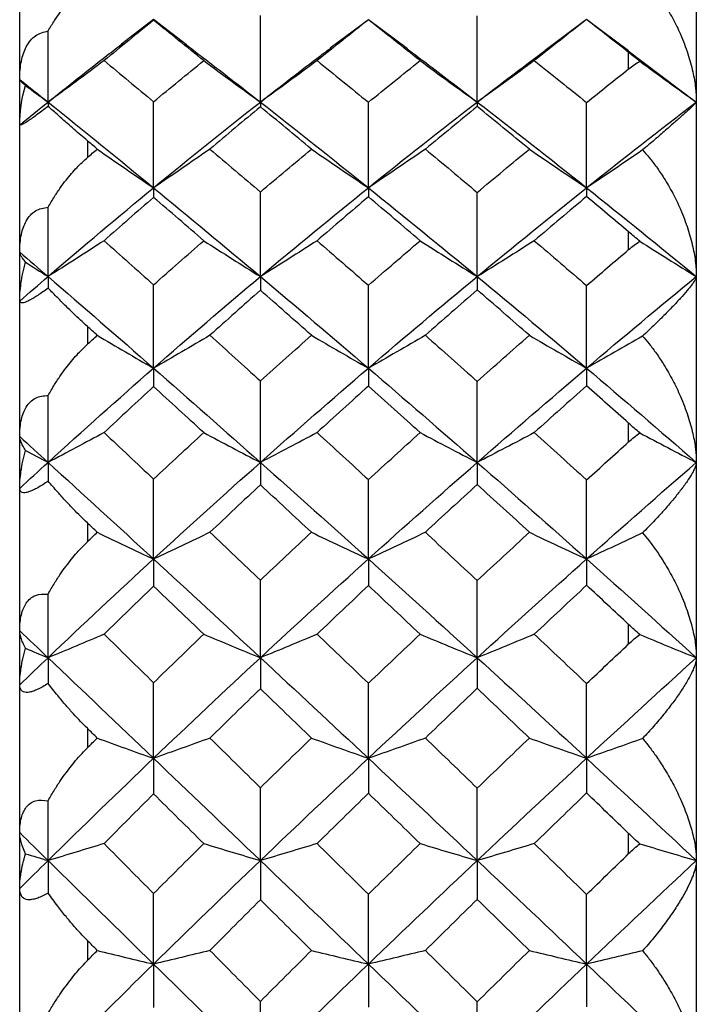
# Paper-space layout '_Right' of a CAD drawing. Units: millimetres. Extents: x -192 to 16, y 44 to 324.
# Drawn here: x -32 to -28, y 148 to 155 of the extents above; entities that cross this region are included whole.
import ezdxf

# ---------------------------------------------------------------- set-up
doc = ezdxf.new("R2010")
doc.units = ezdxf.units.MM

psp = doc.layouts.new('_Right')

# ---------------------------------------------------------------- linework, layer by layer
at = {"color": 7, "linetype": 'Continuous', "lineweight": 25}
for p, q in [((-32.5, 129.5), (-32.5, 160.4985)), ((-27.5, 160.5), (-27.5, 129.5)), ((-31.5113, 155.0965), (-31.7475, 154.9148)), ((-31.2677, 154.9106), (-31.5101, 155.0966)), ((-29.9232, 155.0955), (-30.2047, 154.8848)), ((-29.9231, 155.0954), (-29.923, 155.0951)), ((-29.6347, 154.8801), (-29.9229, 155.0955)), ((-28.3205, 155.0892), (-28.617, 154.8687)), ((-27.9999, 154.8654), (-28.3002, 155.0886)), ((-28.0131, 154.8725), (-27.5002, 154.4873)), ((-28, 154.7329), (-28, 154.8538)), ((-32, 154.2021), (-32, 154.0777)), ((-28, 153.3982), (-28, 153.528)), ((-32, 152.8308), (-32, 152.6982)), ((-28, 151.9773), (-28, 152.1146)), ((-32, 151.379), (-32, 151.2397)), ((-28, 150.4848), (-28, 150.6283)), ((-32, 149.8618), (-32, 149.7172)), ((-28, 148.9361), (-28, 149.0842)), ((-32, 148.2947), (-32, 148.1462))]:
    psp.add_line(p, q, dxfattribs=at)
for points, knots in [([(-32.2899, 155.0129), (-32.2742, 155.039), (-32.2449, 155.0877), (-32.2001, 155.1517), (-32.1459, 155.2218), (-32.0812, 155.2948), (-32.0258, 155.3421), (-32, 155.3641)], [0, 0, 0, 0, 0.192098, 0.359, 0.500625, 0.768073, 1, 1, 1, 1]), ([(-27.8969, 155.4147), (-27.8804, 155.3971), (-27.845, 155.3591), (-27.792, 155.2922), (-27.733, 155.2074), (-27.6726, 155.1053), (-27.6127, 154.9816), (-27.5622, 154.8495), (-27.5253, 154.7159), (-27.504, 154.596), (-27.5013, 154.5218), (-27.5, 154.4874)], [0, 0, 0, 0, 0.0741965, 0.159833, 0.2568873, 0.3812673, 0.5059996, 0.6536086, 0.7848614, 0.9001518, 1, 1, 1, 1]), ([(-31.5108, 155.0957), (-31.5108, 155.0958), (-31.5107, 155.0958), (-31.5106, 155.0933), (-31.5104, 155.0916)], [0, 0, 0, 0, 0.3233288, 1, 1, 1, 1]), ([(-32.5, 154.6553), (-32.4994, 154.6791), (-32.4983, 154.7249), (-32.4887, 154.789), (-32.4736, 154.8457), (-32.4445, 154.9145), (-32.3876, 154.9879), (-32.3225, 155.0046), (-32.2899, 155.0129)], [0, 0, 0, 0, 0.140573, 0.270631, 0.391144, 0.503383, 0.750538, 1, 1, 1, 1]), ([(-32.2902, 154.4874), (-32.1454, 154.6031), (-31.9606, 154.7508), (-31.7748, 154.8932), (-31.7346, 154.924)], [0, 0, 0, 0, 0.783597, 1, 1, 1, 1]), ([(-31.2806, 154.9197), (-31.2104, 154.8661), (-31.0243, 154.724), (-30.8375, 154.5782), (-30.7212, 154.4874)], [0, 0, 0, 0, 0.377566, 1, 1, 1, 1]), ([(-30.7212, 154.4874), (-30.5727, 154.6032), (-30.4, 154.7378), (-30.2267, 154.8679), (-30.2024, 154.8861)], [0, 0, 0, 0, 0.859863, 1, 1, 1, 1]), ([(-29.6371, 154.8811), (-29.5826, 154.8403), (-29.4102, 154.7111), (-29.2373, 154.5783), (-29.1191, 154.4874)], [0, 0, 0, 0, 0.3159837, 1, 1, 1, 1]), ([(-29.1191, 154.4874), (-28.9684, 154.6031), (-28.8004, 154.7322), (-28.632, 154.8572), (-28.6146, 154.8702)], [0, 0, 0, 0, 0.896572, 1, 1, 1, 1]), ([(-27.9179, 154.7893), (-27.8493, 154.739), (-27.7112, 154.6377), (-27.5709, 154.5376), (-27.5002, 154.4872)], [0, 0, 0, 0, 0.49659, 1, 1, 1, 1]), ([(-27.5, 154.4874), (-27.5005, 154.4861), (-27.5016, 154.4835), (-27.5103, 154.4743), (-27.5263, 154.4586), (-27.5544, 154.4322), (-27.5984, 154.3924), (-27.6569, 154.3414), (-27.7268, 154.2795), (-27.8057, 154.2105), (-27.867, 154.159), (-27.8969, 154.1339)], [0, 0, 0, 0, 0.06524, 0.13523, 0.210138, 0.319628, 0.449603, 0.584833, 0.721898, 0.864255, 1, 1, 1, 1]), ([(-32.2899, 154.4558), (-32.3055, 154.4438), (-32.3361, 154.4202), (-32.378, 154.3892), (-32.4145, 154.3631), (-32.456, 154.335), (-32.4931, 154.3138), (-32.4976, 154.3163), (-32.5, 154.3177)], [0, 0, 0, 0, 0.118437, 0.233038, 0.346626, 0.462053, 0.70927, 1, 1, 1, 1]), ([(-32, 154.2021), (-32.0158, 154.2156), (-32.0489, 154.2439), (-32.0982, 154.2864), (-32.1546, 154.3356), (-32.2209, 154.3943), (-32.2652, 154.4338), (-32.2899, 154.4558)], [0, 0, 0, 0, 0.141167, 0.296193, 0.465173, 0.701587, 1, 1, 1, 1]), ([(-27.8969, 154.1339), (-27.8804, 154.1154), (-27.845, 154.0754), (-27.792, 154.0059), (-27.733, 153.9184), (-27.6726, 153.8141), (-27.6127, 153.6887), (-27.5622, 153.5559), (-27.5253, 153.423), (-27.504, 153.3047), (-27.5013, 153.2323), (-27.5, 153.1987)], [0, 0, 0, 0, 0.074196, 0.159833, 0.256887, 0.381267, 0.505999, 0.65361, 0.784864, 0.900154, 1, 1, 1, 1]), ([(-32.2899, 153.7111), (-32.2742, 153.7377), (-32.2449, 153.7876), (-32.2002, 153.8537), (-32.1459, 153.9266), (-32.0813, 154.0033), (-32.0258, 154.0541), (-32, 154.0777)], [0, 0, 0, 0, 0.191962, 0.358716, 0.500181, 0.767842, 1, 1, 1, 1]), ([(-32.5, 153.3791), (-32.4994, 153.4022), (-32.4983, 153.4468), (-32.4887, 153.5086), (-32.4736, 153.5628), (-32.4445, 153.6276), (-32.3876, 153.6946), (-32.3225, 153.7056), (-32.2899, 153.7111)], [0, 0, 0, 0, 0.140573, 0.270631, 0.391144, 0.503383, 0.750538, 1, 1, 1, 1]), ([(-27.9179, 153.4596), (-27.8493, 153.4161), (-27.7112, 153.3286), (-27.5709, 153.2421), (-27.5002, 153.1985)], [0, 0, 0, 0, 0.496551, 1, 1, 1, 1]), ([(-32.4579, 153.3049), (-32.4647, 153.3141), (-32.4778, 153.3318), (-32.4907, 153.3526), (-32.4986, 153.3687), (-32.4995, 153.3757), (-32.5, 153.3791)], [0, 0, 0, 0, 0.282974, 0.54363, 0.782447, 1, 1, 1, 1]), ([(-32.5, 153.0167), (-32.4995, 153.0374), (-32.4986, 153.0808), (-32.4907, 153.15), (-32.4778, 153.2256), (-32.4647, 153.2777), (-32.4579, 153.3049)], [0, 0, 0, 0, 0.217552, 0.456369, 0.717025, 1, 1, 1, 1]), ([(-27.5, 153.1987), (-27.5008, 153.1944), (-27.5023, 153.1854), (-27.5146, 153.164), (-27.5355, 153.1343), (-27.5689, 153.0926), (-27.6154, 153.0397), (-27.6736, 152.9782), (-27.7395, 152.9103), (-27.813, 152.8373), (-27.8694, 152.7849), (-27.8969, 152.7594)], [0, 0, 0, 0, 0.077102, 0.161512, 0.253493, 0.363211, 0.495478, 0.61947, 0.744378, 0.87521, 1, 1, 1, 1]), ([(-32.2899, 153.1132), (-32.3033, 153.1034), (-32.3299, 153.0841), (-32.3667, 153.0592), (-32.3998, 153.0386), (-32.4286, 153.0224), (-32.4628, 153.0063), (-32.494, 152.9993), (-32.4979, 153.0106), (-32.5, 153.0167)], [0, 0, 0, 0, 0.102175, 0.201353, 0.299326, 0.397928, 0.498932, 0.730416, 1, 1, 1, 1]), ([(-32, 152.8308), (-32.0169, 152.8462), (-32.0524, 152.8786), (-32.105, 152.9282), (-32.1619, 152.9831), (-32.2256, 153.0466), (-32.2669, 153.0894), (-32.2899, 153.1132)], [0, 0, 0, 0, 0.150822, 0.317389, 0.499807, 0.721484, 1, 1, 1, 1]), ([(-27.8969, 152.7594), (-27.8804, 152.7401), (-27.845, 152.6986), (-27.792, 152.6272), (-27.733, 152.5379), (-27.6726, 152.4324), (-27.6127, 152.3066), (-27.5622, 152.1745), (-27.5253, 152.0436), (-27.504, 151.9281), (-27.5013, 151.8582), (-27.5, 151.8258)], [0, 0, 0, 0, 0.074196, 0.159833, 0.256887, 0.381267, 0.505999, 0.65361, 0.784864, 0.900154, 1, 1, 1, 1]), ([(-32.2899, 152.3198), (-32.2742, 152.3469), (-32.2449, 152.3974), (-32.2002, 152.465), (-32.1459, 152.54), (-32.0813, 152.6194), (-32.0258, 152.6732), (-32, 152.6982)], [0, 0, 0, 0, 0.191962, 0.358716, 0.500181, 0.767842, 1, 1, 1, 1]), ([(-32.5, 152.0169), (-32.4994, 152.0392), (-32.4983, 152.082), (-32.4887, 152.1409), (-32.4736, 152.1919), (-32.4445, 152.2521), (-32.3876, 152.3121), (-32.3225, 152.3172), (-32.2899, 152.3198)], [0, 0, 0, 0, 0.140573, 0.270631, 0.391144, 0.503383, 0.750538, 1, 1, 1, 1]), ([(-32.4579, 151.9143), (-32.4647, 151.926), (-32.4778, 151.9487), (-32.4907, 151.9769), (-32.4986, 151.9998), (-32.4995, 152.0114), (-32.5, 152.0169)], [0, 0, 0, 0, 0.282974, 0.54363, 0.782447, 1, 1, 1, 1]), ([(-27.9179, 152.0431), (-27.8493, 152.0069), (-27.7112, 151.934), (-27.5709, 151.862), (-27.5002, 151.8257)], [0, 0, 0, 0, 0.496551, 1, 1, 1, 1]), ([(-32.5, 151.6335), (-32.4995, 151.6535), (-32.4986, 151.6953), (-32.4907, 151.7625), (-32.4778, 151.8362), (-32.4647, 151.8876), (-32.4579, 151.9143)], [0, 0, 0, 0, 0.217552, 0.456369, 0.717025, 1, 1, 1, 1]), ([(-27.5, 151.8258), (-27.5008, 151.8188), (-27.5023, 151.8042), (-27.5146, 151.7743), (-27.5355, 151.7353), (-27.5689, 151.6832), (-27.6154, 151.6197), (-27.6736, 151.548), (-27.7395, 151.4709), (-27.813, 151.3897), (-27.8694, 151.3329), (-27.8969, 151.3052)], [0, 0, 0, 0, 0.077102, 0.161512, 0.253493, 0.363211, 0.495478, 0.61947, 0.744378, 0.87521, 1, 1, 1, 1]), ([(-32.2899, 151.6873), (-32.3033, 151.6782), (-32.3299, 151.6601), (-32.3667, 151.6382), (-32.3998, 151.621), (-32.4286, 151.609), (-32.4628, 151.5995), (-32.494, 151.6028), (-32.4979, 151.6228), (-32.5, 151.6335)], [0, 0, 0, 0, 0.102175, 0.201353, 0.299326, 0.397928, 0.498932, 0.730416, 1, 1, 1, 1]), ([(-32, 151.379), (-32.0169, 151.3953), (-32.0524, 151.4295), (-32.105, 151.4827), (-32.1619, 151.5424), (-32.2256, 151.6122), (-32.2669, 151.6604), (-32.2899, 151.6873)], [0, 0, 0, 0, 0.150822, 0.317389, 0.499807, 0.721484, 1, 1, 1, 1]), ([(-27.8969, 151.3052), (-27.8804, 151.2854), (-27.845, 151.2428), (-27.792, 151.1702), (-27.733, 151.08), (-27.6726, 150.9745), (-27.6127, 150.8495), (-27.5622, 150.7194), (-27.5253, 150.592), (-27.504, 150.4804), (-27.5013, 150.4138), (-27.5, 150.3829)], [0, 0, 0, 0, 0.074196, 0.159833, 0.256887, 0.381267, 0.505999, 0.65361, 0.784864, 0.900154, 1, 1, 1, 1]), ([(-32.2899, 150.8534), (-32.2742, 150.8806), (-32.2449, 150.9313), (-32.2002, 150.9997), (-32.1459, 151.076), (-32.0813, 151.1574), (-32.0258, 151.2136), (-32, 151.2397)], [0, 0, 0, 0, 0.191962, 0.358716, 0.500181, 0.767842, 1, 1, 1, 1]), ([(-32.5, 150.5827), (-32.4994, 150.6038), (-32.4983, 150.6446), (-32.4887, 150.6999), (-32.4736, 150.7473), (-32.4445, 150.8023), (-32.3876, 150.8546), (-32.3225, 150.8538), (-32.2899, 150.8534)], [0, 0, 0, 0, 0.1405735, 0.2706307, 0.3911436, 0.5033828, 0.7505378, 1, 1, 1, 1]), ([(-32.4579, 150.4527), (-32.4647, 150.4669), (-32.4778, 150.4942), (-32.4907, 150.5295), (-32.4986, 150.5592), (-32.4995, 150.5751), (-32.5, 150.5827)], [0, 0, 0, 0, 0.282974, 0.54363, 0.782447, 1, 1, 1, 1]), ([(-27.9179, 150.5543), (-27.8493, 150.5257), (-27.7112, 150.4682), (-27.5709, 150.4114), (-27.5002, 150.3828)], [0, 0, 0, 0, 0.496551, 1, 1, 1, 1]), ([(-32.5, 150.1823), (-32.4995, 150.2012), (-32.4986, 150.241), (-32.4907, 150.3055), (-32.4778, 150.3768), (-32.4647, 150.4267), (-32.4579, 150.4527)], [0, 0, 0, 0, 0.217552, 0.456369, 0.717025, 1, 1, 1, 1]), ([(-27.5, 150.3829), (-27.5008, 150.3734), (-27.5023, 150.3533), (-27.5146, 150.3151), (-27.5355, 150.2671), (-27.5689, 150.2052), (-27.6154, 150.1317), (-27.6736, 150.0506), (-27.7395, 149.9651), (-27.813, 149.8766), (-27.8694, 149.8159), (-27.8969, 149.7863)], [0, 0, 0, 0, 0.077102, 0.161512, 0.253493, 0.363211, 0.495478, 0.61947, 0.744378, 0.87521, 1, 1, 1, 1]), ([(-32.2899, 150.1928), (-32.3033, 150.1844), (-32.3299, 150.1678), (-32.3667, 150.149), (-32.3998, 150.1355), (-32.4286, 150.1277), (-32.4628, 150.1249), (-32.494, 150.1385), (-32.4979, 150.167), (-32.5, 150.1823)], [0, 0, 0, 0, 0.102175, 0.201353, 0.299326, 0.397928, 0.498932, 0.730416, 1, 1, 1, 1]), ([(-32, 149.8618), (-32.0169, 149.8788), (-32.0524, 149.9144), (-32.105, 149.9707), (-32.1619, 150.0345), (-32.2256, 150.11), (-32.2669, 150.1632), (-32.2899, 150.1928)], [0, 0, 0, 0, 0.150822, 0.317389, 0.499807, 0.721484, 1, 1, 1, 1]), ([(-27.8969, 149.7863), (-27.8804, 149.7663), (-27.845, 149.723), (-27.792, 149.6499), (-27.733, 149.5598), (-27.6726, 149.4552), (-27.6127, 149.3324), (-27.5622, 149.2057), (-27.5253, 149.083), (-27.504, 148.9766), (-27.5013, 148.9139), (-27.5, 148.8848)], [0, 0, 0, 0, 0.074196, 0.159833, 0.256887, 0.381267, 0.505999, 0.65361, 0.784864, 0.900154, 1, 1, 1, 1]), ([(-32.2899, 149.327), (-32.2742, 149.354), (-32.2449, 149.4044), (-32.2002, 149.4728), (-32.1459, 149.5496), (-32.0813, 149.6322), (-32.0258, 149.6902), (-32, 149.7172)], [0, 0, 0, 0, 0.191962, 0.358716, 0.500181, 0.767842, 1, 1, 1, 1]), ([(-32.5, 149.0912), (-32.4994, 149.111), (-32.4983, 149.1493), (-32.4887, 149.2004), (-32.4736, 149.2437), (-32.4445, 149.2928), (-32.3876, 149.3369), (-32.3225, 149.3303), (-32.2899, 149.327)], [0, 0, 0, 0, 0.140573, 0.270631, 0.391144, 0.503383, 0.750538, 1, 1, 1, 1]), ([(-32.4579, 148.9352), (-32.4647, 148.9517), (-32.4778, 148.9834), (-32.4907, 149.0254), (-32.4986, 149.0614), (-32.4995, 149.0816), (-32.5, 149.0912)], [0, 0, 0, 0, 0.282974, 0.54363, 0.782447, 1, 1, 1, 1]), ([(-27.9179, 149.0085), (-27.8493, 148.9879), (-27.7112, 148.9464), (-27.5709, 148.9054), (-27.5002, 148.8847)], [0, 0, 0, 0, 0.496551, 1, 1, 1, 1]), ([(-32.5, 148.6778), (-32.4995, 148.6956), (-32.4986, 148.733), (-32.4907, 148.7942), (-32.4778, 148.8622), (-32.4647, 148.9102), (-32.4579, 148.9352)], [0, 0, 0, 0, 0.217552, 0.456369, 0.717025, 1, 1, 1, 1]), ([(-27.5, 148.8848), (-27.5008, 148.8727), (-27.5023, 148.8474), (-27.5146, 148.8013), (-27.5355, 148.7449), (-27.5689, 148.6738), (-27.6154, 148.5911), (-27.6736, 148.5014), (-27.7395, 148.4084), (-27.813, 148.3134), (-27.8694, 148.2495), (-27.8969, 148.2184)], [0, 0, 0, 0, 0.077102, 0.161512, 0.253493, 0.363211, 0.495478, 0.61947, 0.744378, 0.87521, 1, 1, 1, 1]), ([(-32.2899, 148.645), (-32.3033, 148.6374), (-32.3299, 148.6225), (-32.3667, 148.607), (-32.3998, 148.5973), (-32.4286, 148.5939), (-32.4628, 148.5978), (-32.494, 148.6215), (-32.4979, 148.6581), (-32.5, 148.6778)], [0, 0, 0, 0, 0.102175, 0.201353, 0.299326, 0.397928, 0.498932, 0.730416, 1, 1, 1, 1]), ([(-32, 148.2947), (-32.0169, 148.3122), (-32.0524, 148.349), (-32.105, 148.4077), (-32.1619, 148.4749), (-32.2256, 148.5553), (-32.2669, 148.6129), (-32.2899, 148.645)], [0, 0, 0, 0, 0.150822, 0.317389, 0.499807, 0.721484, 1, 1, 1, 1]), ([(-27.8969, 148.2184), (-27.8804, 148.1982), (-27.845, 148.1547), (-27.792, 148.0819), (-27.733, 147.9928), (-27.6726, 147.8903), (-27.6127, 147.7709), (-27.5622, 147.6488), (-27.5253, 147.5321), (-27.504, 147.4318), (-27.5013, 147.3738), (-27.5, 147.3468)], [0, 0, 0, 0, 0.074196, 0.159833, 0.256887, 0.381267, 0.505999, 0.65361, 0.784864, 0.900154, 1, 1, 1, 1]), ([(-32.2899, 147.7562), (-32.2742, 147.7827), (-32.2449, 147.8323), (-32.2002, 147.9), (-32.1459, 147.9766), (-32.0813, 148.0595), (-32.0258, 148.1187), (-32, 148.1462)], [0, 0, 0, 0, 0.191962, 0.358716, 0.500181, 0.767842, 1, 1, 1, 1])]:
    psp.add_open_spline(points, degree=3, knots=knots, dxfattribs=at)
for points in [[(-31.5104, 155.0916), (-31.6328, 154.9932), (-31.7547, 154.8938), (-31.8763, 154.7934)], [(-31.1397, 154.7934), (-31.2637, 154.8938), (-31.3872, 154.9932), (-31.5104, 155.0916)], [(-30.7212, 154.4874), (-30.7212, 154.7005), (-30.7211, 154.9148), (-30.7209, 155.128)], [(-29.923, 155.0951), (-30.0497, 154.9955), (-30.1761, 154.8949), (-30.3021, 154.7934)], [(-29.541, 154.7934), (-29.6686, 154.895), (-29.7959, 154.9956), (-29.923, 155.0951)], [(-29.1191, 154.4874), (-29.1191, 154.6996), (-29.1191, 154.913), (-29.119, 155.1254)], [(-28.3108, 155.0969), (-28.4397, 154.9966), (-28.5684, 154.8955), (-28.697, 154.7934)], [(-28, 154.8538), (-28.1037, 154.9355), (-28.2073, 155.0165), (-28.3108, 155.0969)], [(-32.2902, 154.4874), (-32.2902, 154.6621), (-32.2901, 154.8373), (-32.2899, 155.0129)], [(-27.9179, 154.7893), (-27.945, 154.8105), (-27.9724, 154.8321), (-28, 154.8538)], [(-31.8763, 154.7934), (-32.014, 154.6899), (-32.1524, 154.5876), (-32.2902, 154.4874)], [(-31.8763, 154.7934), (-31.7548, 154.6932), (-31.6328, 154.5919), (-31.5104, 154.4898)], [(-31.5104, 154.4898), (-31.3872, 154.5919), (-31.2636, 154.6931), (-31.1397, 154.7934)], [(-31.1397, 154.7934), (-31.0004, 154.6897), (-30.8605, 154.5873), (-30.7212, 154.4874)], [(-30.3021, 154.7934), (-30.4415, 154.6899), (-30.5816, 154.5875), (-30.7212, 154.4874)], [(-30.3021, 154.7934), (-30.1761, 154.6919), (-30.0497, 154.5895), (-29.923, 154.4861)], [(-29.923, 154.4861), (-29.7958, 154.5895), (-29.6685, 154.692), (-29.541, 154.7934)], [(-29.541, 154.7934), (-29.4007, 154.6897), (-29.2596, 154.5874), (-29.1191, 154.4874)], [(-28.697, 154.7934), (-28.8374, 154.6898), (-28.9785, 154.5875), (-29.1191, 154.4874)], [(-28.697, 154.7934), (-28.5685, 154.6914), (-28.4397, 154.5884), (-28.3108, 154.4843)], [(-28, 154.7329), (-27.9724, 154.7548), (-27.9449, 154.7736), (-27.9179, 154.7893)], [(-28.3108, 154.4843), (-28.2073, 154.5677), (-28.1037, 154.6506), (-28, 154.7329)], [(-32.5, 154.6553), (-32.4302, 154.5996), (-32.3603, 154.5437), (-32.2902, 154.4874)], [(-32.4579, 154.6103), (-32.4858, 154.637), (-32.5, 154.652), (-32.5, 154.6553)], [(-32.5, 154.3177), (-32.5, 154.4104), (-32.4849, 154.5093), (-32.4579, 154.6103)], [(-32.4579, 154.6103), (-32.4019, 154.5689), (-32.346, 154.528), (-32.2902, 154.4874)], [(-32.5, 154.3177), (-32.4302, 154.3745), (-32.3603, 154.4311), (-32.2902, 154.4874)], [(-32.2902, 154.4874), (-32.2902, 154.4787), (-32.2901, 154.4682), (-32.2899, 154.4558)], [(-32.2902, 154.4874), (-32.0323, 154.2804), (-31.7725, 154.0693), (-31.5108, 153.8544)], [(-31.5108, 153.8544), (-31.5108, 154.0656), (-31.5107, 154.2781), (-31.5104, 154.4898)], [(-31.5108, 153.8544), (-31.2492, 154.0693), (-30.9859, 154.2804), (-30.7212, 154.4874)], [(-30.7212, 154.4874), (-30.7212, 154.4782), (-30.7211, 154.4663), (-30.7209, 154.4519)], [(-30.7212, 154.4874), (-30.4565, 154.2804), (-30.1904, 154.0693), (-29.9233, 153.8544)], [(-29.9233, 153.8544), (-29.6561, 154.0693), (-29.388, 154.2804), (-29.1191, 154.4874)], [(-29.9233, 153.8544), (-29.9233, 154.0644), (-29.9232, 154.2757), (-29.923, 154.4861)], [(-29.1191, 154.4874), (-29.1191, 154.4791), (-29.1191, 154.4681), (-29.119, 154.4546)], [(-29.1191, 154.4874), (-28.8503, 154.2804), (-28.5807, 154.0693), (-28.3108, 153.8544)], [(-28.3108, 153.8544), (-28.0409, 154.0693), (-27.7706, 154.2804), (-27.5003, 154.4874)], [(-28.3108, 153.8544), (-28.3108, 154.0638), (-28.3108, 154.2745), (-28.3108, 154.4843)], [(-30.7209, 154.4519), (-30.8457, 154.3488), (-30.9701, 154.2448), (-31.0941, 154.14)], [(-30.3437, 154.14), (-30.4697, 154.2449), (-30.5955, 154.3488), (-30.7209, 154.4519)], [(-29.119, 154.4546), (-29.247, 154.3507), (-29.3748, 154.2458), (-29.5024, 154.14)], [(-28.7336, 154.14), (-28.8622, 154.2458), (-28.9907, 154.3507), (-29.119, 154.4546)], [(-31.9269, 154.14), (-31.9513, 154.1608), (-31.9757, 154.1815), (-32, 154.2021)], [(-32, 154.0777), (-31.9757, 154.0985), (-31.9513, 154.1193), (-31.9269, 154.14)], [(-31.9269, 154.14), (-31.7884, 154.0431), (-31.6493, 153.9476), (-31.5108, 153.8544)], [(-31.0941, 154.14), (-31.2327, 154.0434), (-31.372, 153.9479), (-31.5108, 153.8544)], [(-31.0941, 154.14), (-30.9701, 154.0352), (-30.8456, 153.9295), (-30.7209, 153.823)], [(-30.7209, 153.823), (-30.5956, 153.9294), (-30.4699, 154.0351), (-30.3437, 154.14)], [(-30.3437, 154.14), (-30.2038, 154.0432), (-30.0632, 153.9477), (-29.9233, 153.8544)], [(-29.5024, 154.14), (-29.6424, 154.0433), (-29.7831, 153.9478), (-29.9233, 153.8544)], [(-29.5024, 154.14), (-29.3748, 154.0343), (-29.247, 153.9277), (-29.119, 153.8201)], [(-29.119, 153.8201), (-28.9907, 153.9276), (-28.8622, 154.0342), (-28.7336, 154.14)], [(-28.7336, 154.14), (-28.593, 154.0432), (-28.4516, 153.9477), (-28.3108, 153.8544)], [(-27.8969, 154.1339), (-28.0352, 154.0388), (-28.1731, 153.9457), (-28.3108, 153.8544)], [(-32.2902, 153.1987), (-32.0323, 153.4209), (-31.7725, 153.6395), (-31.5108, 153.8544)], [(-31.5108, 153.8544), (-31.5108, 153.8335), (-31.5107, 153.8099), (-31.5104, 153.7837)], [(-31.5108, 153.8544), (-31.2492, 153.6395), (-30.9859, 153.4209), (-30.7212, 153.1987)], [(-30.7212, 153.1987), (-30.4565, 153.4209), (-30.1904, 153.6395), (-29.9233, 153.8544)], [(-29.9233, 153.8544), (-29.9233, 153.8347), (-29.9232, 153.8123), (-29.923, 153.7875)], [(-29.9233, 153.8544), (-29.6561, 153.6395), (-29.388, 153.4209), (-29.1191, 153.1987)], [(-29.1191, 153.1987), (-28.8503, 153.4209), (-28.5807, 153.6395), (-28.3108, 153.8544)], [(-28.3108, 153.8544), (-28.3108, 153.8353), (-28.3108, 153.8135), (-28.3108, 153.7894)], [(-28.3108, 153.8544), (-28.0409, 153.6395), (-27.7705, 153.4208), (-27.5002, 153.1986)], [(-31.5104, 153.7837), (-31.6328, 153.6776), (-31.7548, 153.5708), (-31.8763, 153.4632)], [(-31.1397, 153.4632), (-31.2636, 153.5708), (-31.3872, 153.6777), (-31.5104, 153.7837)], [(-30.7212, 153.1987), (-30.7212, 153.4061), (-30.7211, 153.6149), (-30.7209, 153.823)], [(-29.923, 153.7875), (-30.0497, 153.6802), (-30.1761, 153.5721), (-30.3021, 153.4632)], [(-29.541, 153.4632), (-29.6685, 153.5721), (-29.7959, 153.6803), (-29.923, 153.7875)], [(-29.1191, 153.1987), (-29.1191, 153.4051), (-29.1191, 153.613), (-29.119, 153.8201)], [(-28.3108, 153.7894), (-28.4397, 153.6814), (-28.5685, 153.5727), (-28.697, 153.4632)], [(-28, 153.528), (-28.1037, 153.6157), (-28.2073, 153.7028), (-28.3108, 153.7894)], [(-32.2902, 153.1987), (-32.2902, 153.3688), (-32.2901, 153.5396), (-32.2899, 153.7111)], [(-31.8763, 153.4632), (-32.014, 153.3737), (-32.1524, 153.2853), (-32.2902, 153.1987)], [(-31.8763, 153.4632), (-31.7547, 153.3555), (-31.6328, 153.2471), (-31.5104, 153.1378)], [(-31.5104, 153.1378), (-31.3873, 153.247), (-31.2637, 153.3555), (-31.1397, 153.4632)], [(-31.1397, 153.4632), (-31.0004, 153.3735), (-30.8605, 153.285), (-30.7212, 153.1987)], [(-30.3021, 153.4632), (-30.4415, 153.3736), (-30.5816, 153.2852), (-30.7212, 153.1987)], [(-30.3021, 153.4632), (-30.176, 153.3542), (-30.0497, 153.2444), (-29.923, 153.1339)], [(-29.923, 153.1339), (-29.7959, 153.2444), (-29.6685, 153.3542), (-29.541, 153.4632)], [(-29.541, 153.4632), (-29.4007, 153.3735), (-29.2596, 153.2851), (-29.1191, 153.1987)], [(-28.697, 153.4632), (-28.8374, 153.3736), (-28.9785, 153.2852), (-29.1191, 153.1987)], [(-28.697, 153.4632), (-28.5684, 153.3536), (-28.4397, 153.2433), (-28.3108, 153.132)], [(-27.9179, 153.4596), (-27.945, 153.4818), (-27.9724, 153.5047), (-28, 153.528)], [(-28.3108, 153.132), (-28.2073, 153.2212), (-28.1037, 153.3099), (-28, 153.3982)], [(-28, 153.3982), (-27.9724, 153.4217), (-27.9449, 153.4422), (-27.9179, 153.4596)], [(-32.5, 153.3791), (-32.4302, 153.3192), (-32.3603, 153.2591), (-32.2902, 153.1987)], [(-32.4579, 153.3049), (-32.4019, 153.2692), (-32.346, 153.2338), (-32.2902, 153.1987)], [(-32.5, 153.0167), (-32.4302, 153.0776), (-32.3603, 153.1383), (-32.2902, 153.1987)], [(-32.2902, 153.1987), (-32.2902, 153.172), (-32.2901, 153.1435), (-32.2899, 153.1132)], [(-32.2902, 153.1987), (-32.0323, 152.9765), (-31.7725, 152.7508), (-31.5108, 152.5219)], [(-31.5108, 152.5219), (-31.2492, 152.7508), (-30.9859, 152.9765), (-30.7212, 153.1987)], [(-30.7212, 153.1987), (-30.7212, 153.1675), (-30.7211, 153.1336), (-30.7209, 153.0973)], [(-30.7212, 153.1987), (-30.4565, 152.9765), (-30.1904, 152.7508), (-29.9233, 152.5219)], [(-29.9233, 152.5219), (-29.6561, 152.7508), (-29.388, 152.9765), (-29.1191, 153.1987)], [(-29.1191, 153.1987), (-29.1191, 153.1684), (-29.1191, 153.1355), (-29.119, 153.1002)], [(-29.1191, 153.1987), (-28.8503, 152.9765), (-28.5807, 152.7508), (-28.3108, 152.5219)], [(-28.3108, 152.5219), (-28.0409, 152.7508), (-27.7706, 152.9765), (-27.5003, 153.1987)], [(-31.5108, 152.5219), (-31.5108, 152.7264), (-31.5107, 152.9324), (-31.5104, 153.1378)], [(-30.7209, 153.0973), (-30.8457, 152.9871), (-30.9701, 152.8762), (-31.0941, 152.7646)], [(-30.3437, 152.7646), (-30.4697, 152.8762), (-30.5954, 152.9872), (-30.7209, 153.0973)], [(-29.9233, 152.5219), (-29.9233, 152.7251), (-29.9232, 152.9298), (-29.923, 153.1339)], [(-29.119, 153.1002), (-29.247, 152.9891), (-29.3748, 152.8772), (-29.5024, 152.7646)], [(-28.7336, 152.7646), (-28.8622, 152.8773), (-28.9907, 152.9891), (-29.119, 153.1002)], [(-28.3108, 152.5219), (-28.3108, 152.7244), (-28.3108, 152.9285), (-28.3108, 153.132)], [(-31.9269, 152.7646), (-31.9513, 152.7867), (-31.9757, 152.8087), (-32, 152.8308)], [(-32, 152.6982), (-31.9757, 152.7204), (-31.9513, 152.7425), (-31.9269, 152.7646)], [(-31.9269, 152.7646), (-31.7884, 152.6823), (-31.6493, 152.6011), (-31.5108, 152.5219)], [(-31.0941, 152.7646), (-31.2327, 152.6825), (-31.372, 152.6013), (-31.5108, 152.5219)], [(-31.0941, 152.7646), (-30.9701, 152.6529), (-30.8456, 152.5405), (-30.7209, 152.4274)], [(-30.7209, 152.4274), (-30.5956, 152.5404), (-30.4698, 152.6528), (-30.3437, 152.7646)], [(-30.3437, 152.7646), (-30.2038, 152.6823), (-30.0632, 152.6012), (-29.9233, 152.5219)], [(-29.5024, 152.7646), (-29.6424, 152.6824), (-29.7831, 152.6013), (-29.9233, 152.5219)], [(-29.5024, 152.7646), (-29.3748, 152.6519), (-29.247, 152.5385), (-29.119, 152.4244)], [(-29.119, 152.4244), (-28.9907, 152.5384), (-28.8623, 152.6518), (-28.7336, 152.7646)], [(-28.7336, 152.7646), (-28.593, 152.6824), (-28.4516, 152.6012), (-28.3108, 152.5219)], [(-27.8969, 152.7594), (-28.0352, 152.6786), (-28.1731, 152.5995), (-28.3108, 152.5219)], [(-32.2902, 151.8259), (-32.0323, 152.0609), (-31.7725, 152.293), (-31.5108, 152.5219)], [(-31.5108, 152.5219), (-31.5108, 152.4792), (-31.5107, 152.4336), (-31.5104, 152.3857)], [(-31.5108, 152.5219), (-31.2492, 152.293), (-30.9859, 152.0609), (-30.7212, 151.8259)], [(-30.7212, 151.8259), (-30.4565, 152.0609), (-30.1904, 152.293), (-29.9233, 152.5219)], [(-29.9233, 152.5219), (-29.9233, 152.4804), (-29.9232, 152.4362), (-29.923, 152.3898)], [(-29.9233, 152.5219), (-29.6561, 152.293), (-29.388, 152.0609), (-29.1191, 151.8259)], [(-29.1191, 151.8259), (-28.8503, 152.0609), (-28.5807, 152.293), (-28.3108, 152.5219)], [(-28.3108, 152.5219), (-28.3108, 152.481), (-28.3108, 152.4375), (-28.3108, 152.3917)], [(-28.3108, 152.5219), (-28.0409, 152.293), (-27.7705, 152.0608), (-27.5002, 151.8258)], [(-31.5104, 152.3857), (-31.6328, 152.2731), (-31.7548, 152.1599), (-31.8763, 152.046)], [(-31.1397, 152.046), (-31.2636, 152.1599), (-31.3872, 152.2732), (-31.5104, 152.3857)], [(-30.7212, 151.8259), (-30.7212, 152.0254), (-30.7211, 152.2266), (-30.7209, 152.4274)], [(-29.923, 152.3898), (-30.0497, 152.2758), (-30.1761, 152.1612), (-30.3021, 152.046)], [(-29.541, 152.046), (-29.6685, 152.1613), (-29.7958, 152.2759), (-29.923, 152.3898)], [(-29.1191, 151.8259), (-29.1191, 152.0244), (-29.1191, 152.2246), (-29.119, 152.4244)], [(-28.3108, 152.3917), (-28.4397, 152.2771), (-28.5685, 152.1618), (-28.697, 152.046)], [(-28, 152.1146), (-28.1036, 152.2075), (-28.2072, 152.2998), (-28.3108, 152.3917)], [(-32.2902, 151.8259), (-32.2902, 151.9897), (-32.2901, 152.1543), (-32.2899, 152.3198)], [(-27.9179, 152.0431), (-27.945, 152.066), (-27.9724, 152.0899), (-28, 152.1146)], [(-32.5, 152.0169), (-32.4302, 151.9534), (-32.3603, 151.8897), (-32.2902, 151.8259)], [(-31.8763, 152.046), (-32.014, 151.9716), (-32.1524, 151.8979), (-32.2902, 151.8259)], [(-31.8763, 152.046), (-31.7547, 151.9321), (-31.6328, 151.8176), (-31.5104, 151.7024)], [(-31.5104, 151.7024), (-31.3873, 151.8176), (-31.2637, 151.9321), (-31.1397, 152.046)], [(-31.1397, 152.046), (-31.0004, 151.9714), (-30.8605, 151.8978), (-30.7212, 151.8259)], [(-30.3021, 152.046), (-30.4415, 151.9715), (-30.5816, 151.8979), (-30.7212, 151.8259)], [(-30.3021, 152.046), (-30.1761, 151.9308), (-30.0497, 151.8149), (-29.923, 151.6983)], [(-29.923, 151.6983), (-29.7959, 151.8148), (-29.6686, 151.9307), (-29.541, 152.046)], [(-29.541, 152.046), (-29.4007, 151.9714), (-29.2596, 151.8978), (-29.1191, 151.8259)], [(-28.697, 152.046), (-28.8374, 151.9715), (-28.9785, 151.8979), (-29.1191, 151.8259)], [(-28.697, 152.046), (-28.5684, 151.9301), (-28.4396, 151.8135), (-28.3108, 151.6962)], [(-28, 151.9773), (-27.9724, 152.0022), (-27.9449, 152.0241), (-27.9179, 152.0431)], [(-28.3108, 151.6962), (-28.2073, 151.7903), (-28.1037, 151.884), (-28, 151.9773)], [(-32.4579, 151.9143), (-32.4019, 151.8845), (-32.346, 151.8551), (-32.2902, 151.8259)], [(-32.5, 151.6335), (-32.4302, 151.6979), (-32.3603, 151.762), (-32.2902, 151.8259)], [(-32.2902, 151.8259), (-32.2902, 151.7815), (-32.2901, 151.7353), (-32.2899, 151.6873)], [(-32.2902, 151.8259), (-32.0323, 151.5908), (-31.7725, 151.3528), (-31.5108, 151.1123)], [(-31.5108, 151.1123), (-31.2492, 151.3528), (-30.9859, 151.5908), (-30.7212, 151.8259)], [(-30.7212, 151.8259), (-30.7212, 151.773), (-30.7211, 151.7174), (-30.7209, 151.6597)], [(-30.7212, 151.8259), (-30.4565, 151.5908), (-30.1904, 151.3528), (-29.9233, 151.1123)], [(-29.9233, 151.1123), (-29.6561, 151.3528), (-29.388, 151.5908), (-29.1191, 151.8259)], [(-29.1191, 151.8259), (-29.1191, 151.774), (-29.1191, 151.7194), (-29.119, 151.6628)], [(-29.1191, 151.8259), (-28.8503, 151.5908), (-28.5807, 151.3528), (-28.3108, 151.1123)], [(-28.3108, 151.1123), (-28.0409, 151.3529), (-27.7706, 151.5908), (-27.5003, 151.8259)], [(-31.5108, 151.1123), (-31.5108, 151.3079), (-31.5107, 151.5053), (-31.5104, 151.7024)], [(-30.7209, 151.6597), (-30.8457, 151.5435), (-30.9701, 151.4267), (-31.0941, 151.3094)], [(-30.3437, 151.3094), (-30.4697, 151.4268), (-30.5955, 151.5436), (-30.7209, 151.6597)], [(-29.9233, 151.1123), (-29.9233, 151.3065), (-29.9232, 151.5025), (-29.923, 151.6983)], [(-29.119, 151.6628), (-29.2471, 151.5455), (-29.3749, 151.4277), (-29.5024, 151.3094)], [(-28.7336, 151.3094), (-28.8621, 151.4278), (-28.9906, 151.5456), (-29.119, 151.6628)], [(-28.3108, 151.1123), (-28.3108, 151.3058), (-28.3108, 151.5012), (-28.3108, 151.6962)], [(-31.9269, 151.3094), (-31.9513, 151.3327), (-31.9757, 151.3558), (-32, 151.379)], [(-32, 151.2397), (-31.9757, 151.263), (-31.9513, 151.2862), (-31.9269, 151.3094)], [(-31.9269, 151.3094), (-31.7884, 151.2425), (-31.6493, 151.1766), (-31.5108, 151.1123)], [(-31.0941, 151.3094), (-31.2327, 151.2427), (-31.372, 151.1768), (-31.5108, 151.1123)], [(-31.0941, 151.3094), (-30.9701, 151.1921), (-30.8456, 151.0741), (-30.7209, 150.9556)], [(-30.7209, 150.9556), (-30.5955, 151.074), (-30.4698, 151.192), (-30.3437, 151.3094)], [(-30.3437, 151.3094), (-30.2038, 151.2426), (-30.0632, 151.1767), (-29.9233, 151.1123)], [(-29.5024, 151.3094), (-29.6424, 151.2427), (-29.7831, 151.1768), (-29.9233, 151.1123)], [(-29.5024, 151.3094), (-29.3749, 151.1911), (-29.2471, 151.0721), (-29.119, 150.9524)], [(-29.119, 150.9524), (-28.9907, 151.0719), (-28.8623, 151.1909), (-28.7336, 151.3094)], [(-28.7336, 151.3094), (-28.593, 151.2426), (-28.4516, 151.1767), (-28.3108, 151.1123)], [(-27.8969, 151.3052), (-28.0352, 151.2396), (-28.1731, 151.1753), (-28.3108, 151.1123)], [(-32.2902, 150.383), (-32.0323, 150.6285), (-31.7725, 150.8717), (-31.5108, 151.1123)], [(-31.5108, 151.1123), (-31.5108, 151.048), (-31.5107, 150.981), (-31.5104, 150.9119)], [(-31.5108, 151.1123), (-31.2492, 150.8717), (-30.9859, 150.6285), (-30.7212, 150.383)], [(-30.7212, 150.383), (-30.4565, 150.6285), (-30.1904, 150.8717), (-29.9233, 151.1123)], [(-29.9233, 151.1123), (-29.9233, 151.0494), (-29.9232, 150.9838), (-29.923, 150.9162)], [(-29.9233, 151.1123), (-29.6561, 150.8717), (-29.388, 150.6285), (-29.1191, 150.383)], [(-29.1191, 150.383), (-28.8503, 150.6285), (-28.5807, 150.8717), (-28.3108, 151.1123)], [(-28.3108, 151.1123), (-28.3108, 151.05), (-28.3108, 150.9851), (-28.3108, 150.9182)], [(-28.3108, 151.1123), (-28.0409, 150.8716), (-27.7705, 150.6284), (-27.5002, 150.3829)], [(-30.7212, 150.383), (-30.7212, 150.5726), (-30.7211, 150.7642), (-30.7209, 150.9556)], [(-29.923, 150.9162), (-30.0497, 150.7968), (-30.1761, 150.677), (-30.3021, 150.5566)], [(-29.541, 150.5566), (-29.6686, 150.6771), (-29.7959, 150.7969), (-29.923, 150.9162)], [(-29.1191, 150.383), (-29.1191, 150.5716), (-29.1191, 150.7621), (-29.119, 150.9524)], [(-28.3108, 150.9182), (-28.4397, 150.7981), (-28.5685, 150.6776), (-28.697, 150.5566)], [(-28, 150.6283), (-28.1036, 150.7253), (-28.2072, 150.8219), (-28.3108, 150.9182)], [(-32.2902, 150.383), (-32.2902, 150.5388), (-32.2901, 150.6956), (-32.2899, 150.8534)], [(-31.5104, 150.9119), (-31.6328, 150.794), (-31.7548, 150.6756), (-31.8763, 150.5566)], [(-31.1397, 150.5566), (-31.2636, 150.6756), (-31.3872, 150.794), (-31.5104, 150.9119)], [(-27.9179, 150.5543), (-27.945, 150.5777), (-27.9724, 150.6025), (-28, 150.6283)], [(-32.5, 150.5827), (-32.4302, 150.5163), (-32.3603, 150.4497), (-32.2902, 150.383)], [(-31.8763, 150.5566), (-32.014, 150.4979), (-32.1524, 150.4398), (-32.2902, 150.383)], [(-31.8763, 150.5566), (-31.7547, 150.4377), (-31.6328, 150.3182), (-31.5104, 150.1982)], [(-31.5104, 150.1982), (-31.3872, 150.3182), (-31.2636, 150.4377), (-31.1397, 150.5566)], [(-31.1397, 150.5566), (-31.0004, 150.4977), (-30.8605, 150.4397), (-30.7212, 150.383)], [(-30.3021, 150.5566), (-30.4415, 150.4979), (-30.5816, 150.4398), (-30.7212, 150.383)], [(-30.3021, 150.5566), (-30.1761, 150.4363), (-30.0497, 150.3154), (-29.923, 150.1939)], [(-29.923, 150.1939), (-29.7959, 150.3153), (-29.6686, 150.4362), (-29.541, 150.5566)], [(-29.541, 150.5566), (-29.4007, 150.4978), (-29.2596, 150.4397), (-29.1191, 150.383)], [(-28.697, 150.5566), (-28.8374, 150.4978), (-28.9785, 150.4398), (-29.1191, 150.383)], [(-28.697, 150.5566), (-28.5685, 150.4357), (-28.4397, 150.3141), (-28.3108, 150.1918)], [(-28, 150.4848), (-27.9724, 150.5108), (-27.9449, 150.534), (-27.9179, 150.5543)], [(-28.3108, 150.1918), (-28.2073, 150.2897), (-28.1037, 150.3874), (-28, 150.4848)], [(-32.4579, 150.4527), (-32.4019, 150.4292), (-32.346, 150.406), (-32.2902, 150.383)], [(-32.5, 150.1823), (-32.4302, 150.2493), (-32.3603, 150.3162), (-32.2902, 150.383)], [(-32.2902, 150.383), (-32.2902, 150.3214), (-32.2901, 150.258), (-32.2899, 150.1928)], [(-32.2902, 150.383), (-32.0323, 150.1375), (-31.7725, 149.8897), (-31.5108, 149.6399)], [(-31.5108, 149.6399), (-31.2492, 149.8897), (-30.9859, 150.1375), (-30.7212, 150.383)], [(-30.7212, 150.383), (-30.7212, 150.309), (-30.7211, 150.2323), (-30.7209, 150.1537)], [(-30.7212, 150.383), (-30.4565, 150.1375), (-30.1904, 149.8897), (-29.9233, 149.6399)], [(-29.9233, 149.6399), (-29.6561, 149.8897), (-29.388, 150.1375), (-29.1191, 150.383)], [(-29.1191, 150.383), (-29.1191, 150.31), (-29.1191, 150.2344), (-29.119, 150.1569)], [(-29.1191, 150.383), (-28.8503, 150.1375), (-28.5807, 149.8897), (-28.3108, 149.6399)], [(-28.3108, 149.6399), (-28.0409, 149.8897), (-27.7706, 150.1375), (-27.5003, 150.383)], [(-31.5108, 149.6399), (-31.5108, 149.8246), (-31.5107, 150.0114), (-31.5104, 150.1982)], [(-29.9233, 149.6399), (-29.9233, 149.8232), (-29.9232, 150.0086), (-29.923, 150.1939)], [(-28.3108, 149.6399), (-28.3108, 149.8225), (-28.3108, 150.0072), (-28.3108, 150.1918)], [(-30.7209, 150.1537), (-30.8457, 150.0328), (-30.9701, 149.9114), (-31.0941, 149.7896)], [(-30.3437, 149.7896), (-30.4697, 149.9115), (-30.5955, 150.0328), (-30.7209, 150.1537)], [(-29.119, 150.1569), (-29.2471, 150.0349), (-29.3749, 149.9124), (-29.5024, 149.7896)], [(-28.7336, 149.7896), (-28.8623, 149.9126), (-28.9907, 150.035), (-29.119, 150.1569)], [(-31.9269, 149.7896), (-31.9513, 149.8137), (-31.9757, 149.8378), (-32, 149.8618)], [(-32, 149.7172), (-31.9757, 149.7413), (-31.9513, 149.7655), (-31.9269, 149.7896)], [(-31.9269, 149.7896), (-31.7884, 149.7388), (-31.6493, 149.6887), (-31.5108, 149.6399)], [(-31.0941, 149.7896), (-31.2327, 149.7389), (-31.372, 149.6889), (-31.5108, 149.6399)], [(-31.0941, 149.7896), (-30.9701, 149.6677), (-30.8456, 149.5454), (-30.7209, 149.4226)], [(-30.7209, 149.4226), (-30.5955, 149.5453), (-30.4698, 149.6676), (-30.3437, 149.7896)], [(-30.3437, 149.7896), (-30.2038, 149.7388), (-30.0632, 149.6888), (-29.9233, 149.6399)], [(-29.5024, 149.7896), (-29.6424, 149.7389), (-29.7831, 149.6888), (-29.9233, 149.6399)], [(-29.5024, 149.7896), (-29.3749, 149.6667), (-29.2471, 149.5433), (-29.119, 149.4194)], [(-29.119, 149.4194), (-28.9907, 149.5431), (-28.8623, 149.6665), (-28.7336, 149.7896)], [(-28.7336, 149.7896), (-28.593, 149.7388), (-28.4516, 149.6888), (-28.3108, 149.6399)], [(-27.8969, 149.7863), (-28.0352, 149.7365), (-28.1731, 149.6877), (-28.3108, 149.6399)], [(-32.2902, 148.8849), (-32.0323, 149.1383), (-31.7725, 149.3901), (-31.5108, 149.6399)], [(-31.5108, 149.6399), (-31.5108, 149.5549), (-31.5107, 149.467), (-31.5104, 149.3774)], [(-31.5108, 149.6399), (-31.2492, 149.3901), (-30.9859, 149.1383), (-30.7212, 148.8849)], [(-30.7212, 148.8849), (-30.4565, 149.1383), (-30.1904, 149.3901), (-29.9233, 149.6399)], [(-29.9233, 149.6399), (-29.9233, 149.5563), (-29.9232, 149.4699), (-29.923, 149.3818)], [(-29.9233, 149.6399), (-29.6561, 149.3901), (-29.388, 149.1383), (-29.1191, 148.8849)], [(-29.1191, 148.8849), (-28.8503, 149.1383), (-28.5807, 149.3901), (-28.3108, 149.6399)], [(-28.3108, 149.6399), (-28.3108, 149.5569), (-28.3108, 149.4713), (-28.3108, 149.384)], [(-28.3108, 149.6399), (-28.0409, 149.39), (-27.7705, 149.1382), (-27.5002, 148.8847)], [(-30.7212, 148.8849), (-30.7212, 149.0627), (-30.7211, 149.2426), (-30.7209, 149.4226)], [(-29.1191, 148.8849), (-29.1191, 149.0616), (-29.1191, 149.2404), (-29.119, 149.4194)], [(-32.2902, 148.8849), (-32.2902, 149.0311), (-32.2901, 149.1785), (-32.2899, 149.327)], [(-31.5104, 149.3774), (-31.6328, 149.2554), (-31.7547, 149.133), (-31.8763, 149.0102)], [(-31.1397, 149.0102), (-31.2636, 149.133), (-31.3872, 149.2554), (-31.5104, 149.3774)], [(-29.923, 149.3818), (-30.0497, 149.2583), (-30.1761, 149.1344), (-30.3021, 149.0102)], [(-29.541, 149.0102), (-29.6686, 149.1345), (-29.7959, 149.2584), (-29.923, 149.3818)], [(-28.3108, 149.384), (-28.4397, 149.2597), (-28.5685, 149.1351), (-28.697, 149.0102)], [(-28, 149.0842), (-28.1037, 149.1845), (-28.2073, 149.2844), (-28.3108, 149.384)], [(-32.5, 149.0912), (-32.4302, 149.0225), (-32.3603, 148.9538), (-32.2902, 148.8849)], [(-27.9179, 149.0085), (-27.945, 149.0322), (-27.9724, 149.0575), (-28, 149.0842)], [(-31.8763, 149.0102), (-32.014, 148.9678), (-32.1524, 148.9259), (-32.2902, 148.8849)], [(-31.8763, 149.0102), (-31.7547, 148.8874), (-31.6328, 148.7642), (-31.5104, 148.6407)], [(-31.5104, 148.6407), (-31.3872, 148.7642), (-31.2636, 148.8874), (-31.1397, 149.0102)], [(-31.1397, 149.0102), (-31.0004, 148.9677), (-30.8605, 148.9258), (-30.7212, 148.8849)], [(-30.3021, 149.0102), (-30.4415, 148.9678), (-30.5816, 148.9259), (-30.7212, 148.8849)], [(-30.3021, 149.0102), (-30.1761, 148.886), (-30.0497, 148.7613), (-29.923, 148.6362)], [(-29.923, 148.6362), (-29.7959, 148.7612), (-29.6686, 148.8858), (-29.541, 149.0102)], [(-29.541, 149.0102), (-29.4007, 148.9677), (-29.2596, 148.9258), (-29.1191, 148.8849)], [(-28.697, 149.0102), (-28.8374, 148.9678), (-28.9785, 148.9259), (-29.1191, 148.8849)], [(-28.697, 149.0102), (-28.5685, 148.8853), (-28.4397, 148.7599), (-28.3108, 148.6341)], [(-28, 148.9361), (-27.9724, 148.9629), (-27.9449, 148.9871), (-27.9179, 149.0085)], [(-32.5, 148.6778), (-32.4302, 148.747), (-32.3603, 148.816), (-32.2902, 148.8849)], [(-32.4579, 148.9352), (-32.4019, 148.9183), (-32.346, 148.9015), (-32.2902, 148.8849)], [(-32.2902, 148.8849), (-32.2902, 148.8066), (-32.2901, 148.7267), (-32.2899, 148.645)], [(-32.2902, 148.8849), (-32.0323, 148.6314), (-31.7725, 148.3763), (-31.5108, 148.1199)], [(-31.5108, 148.1199), (-31.2492, 148.3763), (-30.9859, 148.6314), (-30.7212, 148.8849)], [(-30.7212, 148.8849), (-30.7212, 148.7906), (-30.7211, 148.6935), (-30.7209, 148.5949)], [(-30.7212, 148.8849), (-30.4565, 148.6314), (-30.1904, 148.3763), (-29.9233, 148.1199)], [(-29.9233, 148.1199), (-29.6561, 148.3763), (-29.388, 148.6314), (-29.1191, 148.8849)], [(-29.1191, 148.8849), (-29.1191, 148.7916), (-29.1191, 148.6957), (-29.119, 148.5982)], [(-29.1191, 148.8849), (-28.8503, 148.6314), (-28.5807, 148.3763), (-28.3108, 148.1199)], [(-28.3108, 148.6341), (-28.2073, 148.7349), (-28.1037, 148.8356), (-28, 148.9361)], [(-28.3108, 148.1199), (-28.0409, 148.3763), (-27.7706, 148.6315), (-27.5003, 148.8849)], [(-31.5108, 148.1199), (-31.5108, 148.2919), (-31.5107, 148.4661), (-31.5104, 148.6407)], [(-30.7209, 148.5949), (-30.8457, 148.4704), (-30.9701, 148.3456), (-31.0941, 148.2205)], [(-30.3437, 148.2205), (-30.4697, 148.3457), (-30.5955, 148.4705), (-30.7209, 148.5949)], [(-29.9233, 148.1199), (-29.9233, 148.2904), (-29.9232, 148.4632), (-29.923, 148.6362)], [(-29.119, 148.5982), (-29.2471, 148.4725), (-29.3749, 148.3466), (-29.5024, 148.2205)], [(-28.7336, 148.2205), (-28.8623, 148.3468), (-28.9907, 148.4727), (-29.119, 148.5982)], [(-28.3108, 148.1199), (-28.3108, 148.2897), (-28.3108, 148.4618), (-28.3108, 148.6341)], [(-31.9269, 148.2205), (-31.9513, 148.2453), (-31.9757, 148.27), (-32, 148.2947)], [(-32, 148.1462), (-31.9757, 148.171), (-31.9513, 148.1958), (-31.9269, 148.2205)], [(-31.9269, 148.2205), (-31.7884, 148.1864), (-31.6493, 148.1527), (-31.5108, 148.1199)], [(-31.0941, 148.2205), (-31.2327, 148.1865), (-31.372, 148.1528), (-31.5108, 148.1199)], [(-31.0941, 148.2205), (-30.9701, 148.0954), (-30.8456, 147.97), (-30.7209, 147.8443)], [(-30.7209, 147.8443), (-30.5955, 147.97), (-30.4698, 148.0954), (-30.3437, 148.2205)], [(-30.3437, 148.2205), (-30.2038, 148.1864), (-30.0632, 148.1528), (-29.9233, 148.1199)], [(-29.5024, 148.2205), (-29.6424, 148.1865), (-29.7831, 148.1528), (-29.9233, 148.1199)], [(-29.5024, 148.2205), (-29.3749, 148.0944), (-29.2471, 147.9679), (-29.119, 147.841)], [(-29.119, 147.841), (-28.9907, 147.9677), (-28.8623, 148.0942), (-28.7336, 148.2205)], [(-28.7336, 148.2205), (-28.593, 148.1864), (-28.4516, 148.1528), (-28.3108, 148.1199)], [(-27.8969, 148.2184), (-28.0352, 148.1849), (-28.1731, 148.1521), (-28.3108, 148.1199)], [(-32.2902, 147.3469), (-32.0323, 147.6057), (-31.7725, 147.8634), (-31.5108, 148.1199)], [(-31.5108, 148.1199), (-31.5108, 148.0149), (-31.5107, 147.9073), (-31.5104, 147.7981)], [(-31.5108, 148.1199), (-31.2492, 147.8634), (-30.9859, 147.6057), (-30.7212, 147.3469)], [(-30.7212, 147.3469), (-30.4565, 147.6057), (-30.1904, 147.8634), (-29.9233, 148.1199)], [(-29.9233, 148.1199), (-29.9233, 148.0164), (-29.9232, 147.9102), (-29.923, 147.8026)], [(-29.9233, 148.1199), (-29.6561, 147.8634), (-29.388, 147.6057), (-29.1191, 147.3469)], [(-29.1191, 147.3469), (-28.8503, 147.6057), (-28.5807, 147.8634), (-28.3108, 148.1199)], [(-28.3108, 148.1199), (-28.3108, 148.0171), (-28.3108, 147.9116), (-28.3108, 147.8047)], [(-28.3108, 148.1199), (-28.0409, 147.8634), (-27.7705, 147.6056), (-27.5002, 147.3468)], [(-30.7212, 147.3469), (-30.7212, 147.511), (-30.7211, 147.6774), (-30.7209, 147.8443)], [(-29.1191, 147.3469), (-29.1191, 147.51), (-29.1191, 147.6753), (-29.119, 147.841)]]:
    psp.add_open_spline(points, degree=3, dxfattribs=at)

doc.saveas('drawing.dxf')
